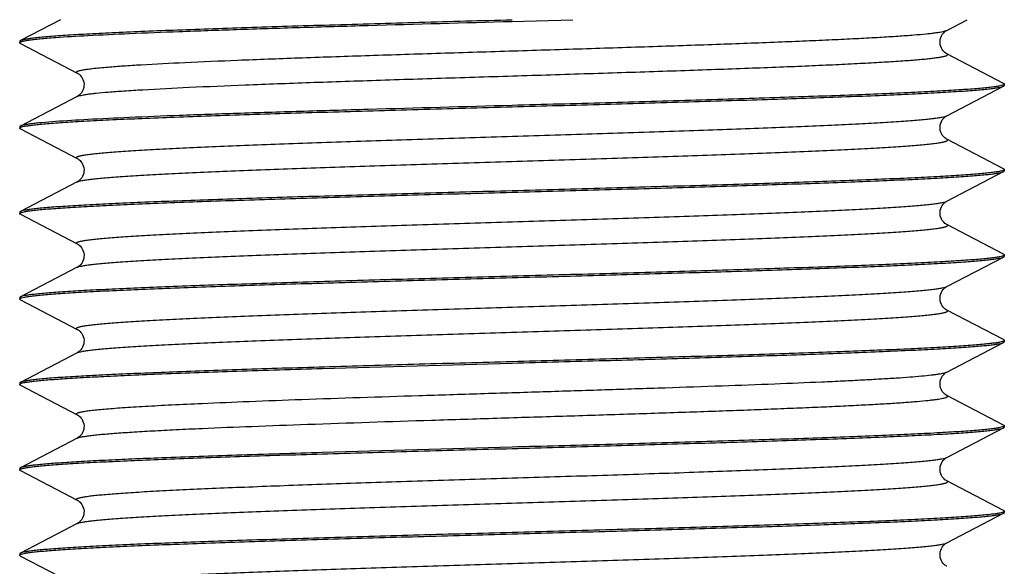
# Model space of a CAD drawing. Units: millimetres. Extents: x 0 to 420, y 0 to 594.
# Drawn here: x 92 to 113, y 294 to 306 of the extents above; entities that cross this region are included whole.
import ezdxf

# ---------------------------------------------------------------- set-up
doc = ezdxf.new("R2010")
doc.units = ezdxf.units.MM
doc.header["$LTSCALE"] = 38.72
doc.layers.add('COMPONENTI', color=7, linetype='CONTINUOUS')

msp = doc.modelspace()

# ---------------------------------------------------------------- linework, layer by layer
at = {"layer": 'COMPONENTI', "color": 7, "linetype": 'Continuous'}
for p, q in [((93.294, 305.538), (92.439, 305.093)), ((102.875, 305.503), (104.165, 305.538)), ((112.104, 305.312), (112.538, 305.538)), ((92.425, 305.078), (92.425, 305.049)), ((92.439, 305.034), (93.645, 304.405)), ((113.31, 304.186), (112.104, 304.815)), ((112.104, 303.498), (113.31, 304.127)), ((113.325, 304.171), (113.325, 304.142)), ((93.645, 303.908), (92.439, 303.279)), ((92.425, 303.264), (92.425, 303.235)), ((92.439, 303.22), (93.645, 302.591)), ((113.31, 302.372), (112.104, 303)), ((112.104, 301.684), (113.31, 302.312)), ((113.325, 302.356), (113.325, 302.328)), ((93.645, 302.093), (92.439, 301.465)), ((92.425, 301.449), (92.425, 301.421)), ((92.439, 301.405), (93.645, 300.777)), ((113.31, 300.557), (112.104, 301.186)), ((113.325, 300.542), (113.325, 300.513)), ((112.104, 299.869), (113.31, 300.498)), ((93.645, 300.279), (92.439, 299.65)), ((92.425, 299.635), (92.425, 299.606)), ((92.439, 299.591), (93.645, 298.962)), ((113.31, 298.743), (112.104, 299.372)), ((112.104, 298.055), (113.31, 298.684)), ((113.325, 298.728), (113.325, 298.699)), ((93.645, 298.465), (92.439, 297.836)), ((92.425, 297.821), (92.425, 297.792)), ((92.439, 297.777), (93.645, 297.148)), ((113.31, 296.929), (112.104, 297.558)), ((112.104, 296.241), (113.31, 296.87)), ((113.325, 296.914), (113.325, 296.885)), ((93.645, 296.65), (92.439, 296.022)), ((92.425, 296.006), (92.425, 295.978)), ((92.439, 295.962), (93.645, 295.334)), ((113.31, 295.115), (112.104, 295.743)), ((112.104, 294.427), (113.31, 295.055)), ((113.325, 295.099), (113.325, 295.071)), ((93.645, 294.836), (92.439, 294.207)), ((92.425, 294.192), (92.425, 294.163)), ((92.439, 294.148), (93.645, 293.519))]:
    msp.add_line(p, q, dxfattribs=at)
for points in [[(112.104, 304.815), (112.094, 304.82), (112.081, 304.829), (112.064, 304.841), (112.046, 304.857), (112.027, 304.877), (112.008, 304.902), (111.991, 304.932), (111.976, 304.966), (111.966, 305.003), (111.96, 305.042), (111.96, 305.082), (111.965, 305.121), (111.975, 305.158), (111.989, 305.192), (112.007, 305.222), (112.026, 305.248), (112.045, 305.269), (112.063, 305.285), (112.079, 305.297), (112.093, 305.306), (112.104, 305.312)], [(93.645, 304.405), (93.656, 304.399), (93.67, 304.39), (93.687, 304.378), (93.705, 304.361), (93.724, 304.341), (93.743, 304.315), (93.76, 304.285), (93.774, 304.251), (93.784, 304.214), (93.79, 304.174), (93.789, 304.135), (93.784, 304.096), (93.773, 304.059), (93.759, 304.025), (93.741, 303.995), (93.722, 303.97), (93.703, 303.95), (93.685, 303.934), (93.669, 303.922), (93.655, 303.913), (93.645, 303.908)], [(112.104, 303), (112.094, 303.006), (112.081, 303.015), (112.064, 303.027), (112.046, 303.043), (112.027, 303.063), (112.008, 303.088), (111.991, 303.118), (111.976, 303.152), (111.966, 303.188), (111.96, 303.228), (111.96, 303.267), (111.965, 303.307), (111.975, 303.344), (111.989, 303.378), (112.007, 303.408), (112.026, 303.434), (112.045, 303.454), (112.063, 303.471), (112.079, 303.483), (112.093, 303.492), (112.104, 303.498)], [(93.645, 302.591), (93.656, 302.585), (93.67, 302.576), (93.687, 302.563), (93.705, 302.547), (93.724, 302.526), (93.743, 302.501), (93.76, 302.471), (93.774, 302.437), (93.784, 302.4), (93.79, 302.36), (93.789, 302.32), (93.784, 302.281), (93.773, 302.244), (93.759, 302.211), (93.741, 302.181), (93.722, 302.156), (93.703, 302.135), (93.685, 302.119), (93.669, 302.107), (93.655, 302.099), (93.645, 302.093)], [(112.104, 301.186), (112.094, 301.192), (112.081, 301.2), (112.064, 301.212), (112.046, 301.228), (112.027, 301.249), (112.008, 301.274), (111.991, 301.304), (111.976, 301.337), (111.966, 301.374), (111.96, 301.413), (111.96, 301.453), (111.965, 301.492), (111.975, 301.53), (111.989, 301.564), (112.007, 301.594), (112.026, 301.619), (112.045, 301.64), (112.063, 301.656), (112.079, 301.669), (112.093, 301.677), (112.104, 301.684)], [(93.645, 300.777), (93.656, 300.77), (93.67, 300.761), (93.687, 300.749), (93.705, 300.733), (93.724, 300.712), (93.743, 300.687), (93.76, 300.656), (93.774, 300.622), (93.784, 300.585), (93.79, 300.546), (93.789, 300.506), (93.784, 300.467), (93.773, 300.43), (93.759, 300.396), (93.741, 300.367), (93.722, 300.341), (93.703, 300.321), (93.685, 300.305), (93.669, 300.293), (93.655, 300.285), (93.645, 300.279)], [(112.104, 299.372), (112.094, 299.377), (112.081, 299.386), (112.064, 299.398), (112.046, 299.414), (112.027, 299.434), (112.008, 299.459), (111.991, 299.489), (111.976, 299.523), (111.966, 299.56), (111.96, 299.599), (111.96, 299.639), (111.965, 299.678), (111.975, 299.715), (111.989, 299.749), (112.007, 299.78), (112.026, 299.805), (112.045, 299.826), (112.063, 299.842), (112.079, 299.854), (112.093, 299.863), (112.104, 299.869)], [(93.645, 298.962), (93.656, 298.956), (93.67, 298.947), (93.687, 298.935), (93.705, 298.919), (93.724, 298.898), (93.743, 298.872), (93.76, 298.842), (93.774, 298.808), (93.784, 298.771), (93.79, 298.732), (93.789, 298.692), (93.784, 298.653), (93.773, 298.616), (93.759, 298.582), (93.741, 298.552), (93.722, 298.527), (93.703, 298.507), (93.685, 298.491), (93.669, 298.479), (93.655, 298.47), (93.645, 298.465)], [(112.104, 297.558), (112.094, 297.563), (112.081, 297.572), (112.064, 297.584), (112.046, 297.6), (112.027, 297.62), (112.008, 297.645), (111.991, 297.675), (111.976, 297.709), (111.966, 297.746), (111.96, 297.785), (111.96, 297.824), (111.965, 297.864), (111.975, 297.901), (111.989, 297.935), (112.007, 297.965), (112.026, 297.991), (112.045, 298.011), (112.063, 298.028), (112.079, 298.04), (112.093, 298.049), (112.104, 298.055)], [(93.645, 297.148), (93.656, 297.142), (93.67, 297.133), (93.687, 297.121), (93.705, 297.104), (93.724, 297.084), (93.743, 297.058), (93.76, 297.028), (93.774, 296.994), (93.784, 296.957), (93.79, 296.917), (93.789, 296.878), (93.784, 296.838), (93.773, 296.802), (93.759, 296.768), (93.741, 296.738), (93.722, 296.713), (93.703, 296.693), (93.685, 296.677), (93.669, 296.665), (93.655, 296.656), (93.645, 296.65)], [(112.104, 295.743), (112.094, 295.749), (112.081, 295.757), (112.064, 295.769), (112.046, 295.785), (112.027, 295.806), (112.008, 295.831), (111.991, 295.861), (111.976, 295.894), (111.966, 295.931), (111.96, 295.97), (111.96, 296.01), (111.965, 296.05), (111.975, 296.087), (111.989, 296.121), (112.007, 296.151), (112.026, 296.176), (112.045, 296.197), (112.063, 296.213), (112.079, 296.226), (112.093, 296.235), (112.104, 296.241)], [(93.645, 295.334), (93.656, 295.327), (93.67, 295.319), (93.687, 295.306), (93.705, 295.29), (93.724, 295.269), (93.743, 295.244), (93.76, 295.214), (93.774, 295.18), (93.784, 295.142), (93.79, 295.103), (93.789, 295.063), (93.784, 295.024), (93.773, 294.987), (93.759, 294.954), (93.741, 294.924), (93.722, 294.899), (93.703, 294.878), (93.685, 294.862), (93.669, 294.85), (93.655, 294.842), (93.645, 294.836)], [(112.104, 293.929), (112.094, 293.935), (112.081, 293.943), (112.064, 293.955), (112.046, 293.971), (112.027, 293.991), (112.008, 294.017), (111.991, 294.046), (111.976, 294.08), (111.966, 294.117), (111.96, 294.156), (111.96, 294.196), (111.965, 294.235), (111.975, 294.272), (111.989, 294.306), (112.007, 294.337), (112.026, 294.362), (112.045, 294.383), (112.063, 294.399), (112.079, 294.411), (112.093, 294.42), (112.104, 294.427)]]:
    msp.add_lwpolyline(points, dxfattribs=at)
for points, knots in [([(102.875, 305.531), (102.218, 305.513), (100.928, 305.478), (99.337, 305.432), (98.116, 305.395), (97.26, 305.368), (96.454, 305.341), (95.705, 305.313), (95.022, 305.286), (94.408, 305.259), (93.871, 305.232), (93.474, 305.209), (93.197, 305.19), (93.022, 305.176), (92.869, 305.163), (92.739, 305.149), (92.631, 305.136), (92.546, 305.123), (92.49, 305.111), (92.457, 305.101), (92.445, 305.096), (92.439, 305.093)], [0, 0, 0, 0, 0.188665, 0.370564, 0.456923, 0.539177, 0.616587, 0.688459, 0.754149, 0.813066, 0.864685, 0.908545, 0.927441, 0.944259, 0.958961, 0.971519, 0.981907, 0.990111, 0.99613, 0.998328, 1, 1, 1, 1]), ([(93.184, 305.16), (93.412, 305.177), (93.934, 305.208), (94.81, 305.249), (95.864, 305.291), (97.072, 305.333), (98.407, 305.376), (100.356, 305.433), (101.856, 305.475), (102.875, 305.503)], [0, 0, 0, 0, 0.070737, 0.161864, 0.271393, 0.396925, 0.535704, 0.684683, 1, 1, 1, 1]), ([(92.425, 305.049), (92.425, 305.052), (92.427, 305.056), (92.432, 305.06), (92.44, 305.065), (92.453, 305.071), (92.474, 305.078), (92.501, 305.084), (92.534, 305.091), (92.573, 305.098), (92.637, 305.108), (92.731, 305.12), (92.861, 305.133), (93.015, 305.147), (93.125, 305.156), (93.184, 305.16)], [0, 0, 0, 0, 0.009746, 0.01634, 0.024465, 0.045804, 0.07435, 0.110308, 0.153765, 0.204756, 0.26329, 0.402932, 0.572496, 0.771658, 1, 1, 1, 1]), ([(92.439, 305.093), (92.437, 305.092), (92.433, 305.09), (92.428, 305.085), (92.425, 305.081), (92.425, 305.078)], [0, 0, 0, 0, 0.340782, 0.61312, 1, 1, 1, 1]), ([(92.439, 305.034), (92.437, 305.035), (92.433, 305.037), (92.428, 305.042), (92.425, 305.046), (92.425, 305.049)], [0, 0, 0, 0, 0.340787, 0.613125, 1, 1, 1, 1]), ([(113.317, 304.16), (113.314, 304.157), (113.303, 304.152), (113.275, 304.142), (113.224, 304.13), (113.146, 304.117), (113.044, 304.103), (112.918, 304.09), (112.77, 304.076), (112.599, 304.062), (112.405, 304.048), (112.19, 304.035), (111.861, 304.016), (111.399, 303.992), (110.786, 303.965), (110.102, 303.937), (109.351, 303.91), (108.54, 303.882), (107.677, 303.855), (106.447, 303.817), (104.841, 303.771), (103.538, 303.735), (102.875, 303.717)], [0, 0, 0, 0, 0.001358, 0.003237, 0.008632, 0.016251, 0.026099, 0.038164, 0.052424, 0.068848, 0.087403, 0.108045, 0.13073, 0.182015, 0.240793, 0.306528, 0.378617, 0.456401, 0.539169, 0.626161, 0.809597, 1, 1, 1, 1]), ([(102.875, 303.688), (103.532, 303.707), (104.822, 303.742), (106.413, 303.788), (107.633, 303.825), (108.49, 303.852), (109.296, 303.879), (110.044, 303.906), (110.728, 303.934), (111.341, 303.961), (111.878, 303.988), (112.276, 304.011), (112.552, 304.03), (112.727, 304.044), (112.88, 304.057), (113.011, 304.071), (113.119, 304.084), (113.203, 304.097), (113.259, 304.109), (113.292, 304.119), (113.305, 304.124), (113.31, 304.127)], [0, 0, 0, 0, 0.188665, 0.370564, 0.456923, 0.539177, 0.616587, 0.688459, 0.754149, 0.813066, 0.864685, 0.908545, 0.927441, 0.944259, 0.958961, 0.971519, 0.981907, 0.990111, 0.99613, 0.998328, 1, 1, 1, 1]), ([(113.31, 304.186), (113.312, 304.185), (113.316, 304.183), (113.322, 304.178), (113.325, 304.174), (113.325, 304.171)], [0, 0, 0, 0, 0.340778, 0.613115, 1, 1, 1, 1]), ([(113.31, 304.127), (113.312, 304.128), (113.316, 304.13), (113.322, 304.135), (113.325, 304.139), (113.325, 304.142)], [0, 0, 0, 0, 0.340788, 0.613125, 1, 1, 1, 1]), ([(113.325, 304.171), (113.325, 304.17), (113.324, 304.165), (113.32, 304.162), (113.317, 304.16)], [0, 0, 0, 0, 0.204811, 1, 1, 1, 1]), ([(92.432, 303.246), (92.436, 303.249), (92.446, 303.254), (92.474, 303.264), (92.525, 303.276), (92.604, 303.289), (92.706, 303.302), (92.831, 303.316), (92.98, 303.33), (93.151, 303.343), (93.344, 303.357), (93.559, 303.371), (93.889, 303.39), (94.351, 303.414), (94.963, 303.441), (95.648, 303.468), (96.399, 303.496), (97.21, 303.523), (98.072, 303.551), (99.303, 303.588), (100.909, 303.634), (102.211, 303.67), (102.875, 303.688)], [0, 0, 0, 0, 0.001359, 0.003238, 0.008633, 0.016252, 0.026101, 0.038166, 0.052426, 0.068851, 0.087406, 0.108048, 0.130733, 0.182019, 0.240797, 0.306531, 0.378621, 0.456405, 0.539172, 0.626163, 0.809598, 1, 1, 1, 1]), ([(102.875, 303.717), (101.856, 303.689), (100.356, 303.648), (98.407, 303.59), (97.072, 303.548), (95.864, 303.506), (94.81, 303.464), (93.934, 303.422), (93.412, 303.391), (93.184, 303.374)], [0, 0, 0, 0, 0.315317, 0.464296, 0.603075, 0.728607, 0.838136, 0.929263, 1, 1, 1, 1]), ([(92.439, 303.279), (92.437, 303.278), (92.433, 303.275), (92.428, 303.271), (92.425, 303.266), (92.425, 303.264)], [0, 0, 0, 0, 0.340782, 0.613116, 1, 1, 1, 1]), ([(93.184, 303.374), (93.087, 303.367), (92.951, 303.356), (92.78, 303.339), (92.678, 303.328), (92.594, 303.316), (92.526, 303.304), (92.481, 303.294), (92.454, 303.286), (92.444, 303.281), (92.439, 303.279)], [0, 0, 0, 0, 0.386343, 0.545849, 0.68258, 0.796357, 0.887089, 0.954821, 0.980174, 1, 1, 1, 1]), ([(92.425, 303.235), (92.425, 303.236), (92.426, 303.24), (92.429, 303.244), (92.432, 303.246)], [0, 0, 0, 0, 0.20479, 1, 1, 1, 1]), ([(92.439, 303.22), (92.437, 303.221), (92.433, 303.223), (92.428, 303.227), (92.425, 303.232), (92.425, 303.235)], [0, 0, 0, 0, 0.340786, 0.613124, 1, 1, 1, 1]), ([(113.317, 302.346), (113.314, 302.343), (113.303, 302.338), (113.275, 302.327), (113.224, 302.316), (113.146, 302.302), (113.044, 302.289), (112.918, 302.275), (112.77, 302.262), (112.599, 302.248), (112.405, 302.234), (112.19, 302.22), (111.861, 302.201), (111.399, 302.178), (110.786, 302.15), (110.102, 302.123), (109.351, 302.095), (108.54, 302.068), (107.677, 302.04), (106.447, 302.003), (104.841, 301.957), (103.538, 301.921), (102.875, 301.903)], [0, 0, 0, 0, 0.001358, 0.003237, 0.008632, 0.01625, 0.026098, 0.038163, 0.052422, 0.068847, 0.087401, 0.108043, 0.130728, 0.182013, 0.240791, 0.306526, 0.378615, 0.4564, 0.539167, 0.626159, 0.809596, 1, 1, 1, 1]), ([(102.875, 301.874), (103.532, 301.892), (104.822, 301.928), (106.413, 301.974), (107.633, 302.01), (108.49, 302.038), (109.296, 302.065), (110.044, 302.092), (110.728, 302.119), (111.341, 302.146), (111.878, 302.173), (112.276, 302.197), (112.552, 302.216), (112.727, 302.229), (112.88, 302.243), (113.011, 302.256), (113.119, 302.27), (113.203, 302.283), (113.259, 302.295), (113.292, 302.305), (113.305, 302.31), (113.31, 302.312)], [0, 0, 0, 0, 0.188665, 0.370564, 0.456923, 0.539177, 0.616587, 0.688459, 0.754149, 0.813066, 0.864685, 0.908545, 0.927441, 0.944259, 0.958961, 0.971519, 0.981907, 0.990111, 0.99613, 0.998328, 1, 1, 1, 1]), ([(113.31, 302.372), (113.312, 302.371), (113.316, 302.368), (113.322, 302.364), (113.325, 302.359), (113.325, 302.356)], [0, 0, 0, 0, 0.340781, 0.613119, 1, 1, 1, 1]), ([(113.31, 302.312), (113.312, 302.314), (113.316, 302.316), (113.322, 302.32), (113.325, 302.325), (113.325, 302.328)], [0, 0, 0, 0, 0.340785, 0.613122, 1, 1, 1, 1]), ([(113.325, 302.356), (113.325, 302.355), (113.324, 302.351), (113.32, 302.348), (113.317, 302.346)], [0, 0, 0, 0, 0.204821, 1, 1, 1, 1]), ([(92.432, 301.431), (92.436, 301.434), (92.446, 301.439), (92.474, 301.45), (92.525, 301.461), (92.604, 301.475), (92.706, 301.488), (92.831, 301.502), (92.98, 301.515), (93.151, 301.529), (93.344, 301.543), (93.559, 301.557), (93.889, 301.576), (94.351, 301.599), (94.963, 301.627), (95.648, 301.654), (96.399, 301.682), (97.209, 301.709), (98.072, 301.737), (99.303, 301.774), (100.908, 301.82), (102.211, 301.856), (102.875, 301.874)], [0, 0, 0, 0, 0.001358, 0.003237, 0.008631, 0.01625, 0.026098, 0.038162, 0.052421, 0.068846, 0.0874, 0.108042, 0.130726, 0.182012, 0.24079, 0.306524, 0.378614, 0.456398, 0.539166, 0.626158, 0.809596, 1, 1, 1, 1]), ([(102.875, 301.903), (102.218, 301.885), (100.928, 301.849), (99.337, 301.803), (98.116, 301.767), (97.26, 301.739), (96.454, 301.712), (95.705, 301.685), (95.022, 301.658), (94.408, 301.631), (93.871, 301.604), (93.474, 301.58), (93.197, 301.561), (93.022, 301.548), (92.869, 301.534), (92.739, 301.521), (92.631, 301.507), (92.546, 301.494), (92.49, 301.482), (92.457, 301.472), (92.445, 301.467), (92.439, 301.465)], [0, 0, 0, 0, 0.188665, 0.370564, 0.456923, 0.539177, 0.616587, 0.688459, 0.754149, 0.813066, 0.864685, 0.908545, 0.927441, 0.944259, 0.958961, 0.971519, 0.981907, 0.990111, 0.99613, 0.998328, 1, 1, 1, 1]), ([(92.439, 301.465), (92.437, 301.463), (92.433, 301.461), (92.428, 301.457), (92.425, 301.452), (92.425, 301.449)], [0, 0, 0, 0, 0.340783, 0.61312, 1, 1, 1, 1]), ([(92.425, 301.421), (92.425, 301.422), (92.426, 301.426), (92.429, 301.429), (92.432, 301.431)], [0, 0, 0, 0, 0.204829, 1, 1, 1, 1]), ([(92.439, 301.405), (92.437, 301.406), (92.433, 301.409), (92.428, 301.413), (92.425, 301.418), (92.425, 301.421)], [0, 0, 0, 0, 0.340783, 0.61312, 1, 1, 1, 1]), ([(113.31, 300.557), (113.312, 300.556), (113.316, 300.554), (113.322, 300.55), (113.325, 300.545), (113.325, 300.542)], [0, 0, 0, 0, 0.340785, 0.613122, 1, 1, 1, 1]), ([(113.325, 300.542), (113.325, 300.541), (113.324, 300.537), (113.32, 300.533), (113.317, 300.531)], [0, 0, 0, 0, 0.204831, 1, 1, 1, 1]), ([(113.317, 300.531), (113.314, 300.528), (113.303, 300.523), (113.275, 300.513), (113.224, 300.501), (113.146, 300.488), (113.044, 300.475), (112.918, 300.461), (112.77, 300.447), (112.599, 300.434), (112.405, 300.42), (112.19, 300.406), (111.861, 300.387), (111.399, 300.363), (110.786, 300.336), (110.102, 300.309), (109.351, 300.281), (108.54, 300.254), (107.678, 300.226), (106.447, 300.189), (104.841, 300.143), (103.538, 300.107), (102.875, 300.089)], [0, 0, 0, 0, 0.001358, 0.003237, 0.008631, 0.01625, 0.026097, 0.038162, 0.052421, 0.068845, 0.087399, 0.108042, 0.130726, 0.182011, 0.240789, 0.306524, 0.378613, 0.456398, 0.539166, 0.626158, 0.809596, 1, 1, 1, 1]), ([(102.875, 300.06), (103.532, 300.078), (104.822, 300.114), (106.413, 300.159), (107.633, 300.196), (108.49, 300.223), (109.296, 300.251), (110.044, 300.278), (110.728, 300.305), (111.341, 300.332), (111.878, 300.359), (112.276, 300.382), (112.552, 300.401), (112.727, 300.415), (112.88, 300.429), (113.011, 300.442), (113.119, 300.455), (113.203, 300.469), (113.259, 300.48), (113.292, 300.49), (113.305, 300.495), (113.31, 300.498)], [0, 0, 0, 0, 0.188665, 0.370564, 0.456923, 0.539177, 0.616587, 0.688459, 0.754149, 0.813066, 0.864685, 0.908545, 0.927441, 0.944259, 0.958961, 0.971519, 0.981907, 0.990111, 0.99613, 0.998328, 1, 1, 1, 1]), ([(113.31, 300.498), (113.312, 300.499), (113.316, 300.502), (113.322, 300.506), (113.325, 300.511), (113.325, 300.513)], [0, 0, 0, 0, 0.340781, 0.613119, 1, 1, 1, 1]), ([(92.432, 299.617), (92.436, 299.62), (92.446, 299.625), (92.474, 299.635), (92.525, 299.647), (92.604, 299.66), (92.706, 299.674), (92.831, 299.687), (92.98, 299.701), (93.151, 299.715), (93.344, 299.729), (93.559, 299.742), (93.889, 299.761), (94.351, 299.785), (94.963, 299.812), (95.648, 299.84), (96.399, 299.867), (97.209, 299.895), (98.072, 299.922), (99.303, 299.96), (100.909, 300.006), (102.211, 300.042), (102.875, 300.06)], [0, 0, 0, 0, 0.001358, 0.003237, 0.008632, 0.016251, 0.026099, 0.038164, 0.052423, 0.068848, 0.087402, 0.108044, 0.130729, 0.182015, 0.240793, 0.306527, 0.378616, 0.456401, 0.539168, 0.62616, 0.809597, 1, 1, 1, 1]), ([(102.875, 300.089), (102.218, 300.07), (100.928, 300.035), (99.337, 299.989), (98.116, 299.952), (97.26, 299.925), (96.454, 299.898), (95.705, 299.871), (95.022, 299.843), (94.408, 299.816), (93.871, 299.789), (93.474, 299.766), (93.197, 299.747), (93.022, 299.733), (92.869, 299.72), (92.739, 299.706), (92.631, 299.693), (92.546, 299.68), (92.49, 299.668), (92.457, 299.658), (92.445, 299.653), (92.439, 299.65)], [0, 0, 0, 0, 0.188665, 0.370564, 0.456923, 0.539177, 0.616587, 0.688459, 0.754149, 0.813066, 0.864685, 0.908545, 0.927441, 0.944259, 0.958961, 0.971519, 0.981907, 0.990111, 0.99613, 0.998328, 1, 1, 1, 1]), ([(92.439, 299.65), (92.437, 299.649), (92.433, 299.647), (92.428, 299.642), (92.425, 299.638), (92.425, 299.635)], [0, 0, 0, 0, 0.340786, 0.613124, 1, 1, 1, 1]), ([(92.425, 299.606), (92.425, 299.607), (92.426, 299.612), (92.429, 299.615), (92.432, 299.617)], [0, 0, 0, 0, 0.204814, 1, 1, 1, 1]), ([(92.439, 299.591), (92.437, 299.592), (92.433, 299.594), (92.428, 299.599), (92.425, 299.603), (92.425, 299.606)], [0, 0, 0, 0, 0.34078, 0.613117, 1, 1, 1, 1]), ([(113.317, 298.717), (113.314, 298.714), (113.303, 298.709), (113.275, 298.699), (113.224, 298.687), (113.146, 298.674), (113.044, 298.66), (112.918, 298.647), (112.77, 298.633), (112.599, 298.619), (112.405, 298.606), (112.19, 298.592), (111.861, 298.573), (111.399, 298.549), (110.786, 298.522), (110.102, 298.494), (109.35, 298.467), (108.54, 298.439), (107.677, 298.412), (106.447, 298.375), (104.841, 298.329), (103.538, 298.293), (102.875, 298.274)], [0, 0, 0, 0, 0.001358, 0.003238, 0.008633, 0.016252, 0.0261, 0.038165, 0.052425, 0.06885, 0.087404, 0.108047, 0.130732, 0.182017, 0.240796, 0.30653, 0.378619, 0.456403, 0.539171, 0.626162, 0.809598, 1, 1, 1, 1]), ([(102.875, 298.246), (103.532, 298.264), (104.822, 298.299), (106.413, 298.345), (107.633, 298.382), (108.49, 298.409), (109.296, 298.436), (110.044, 298.464), (110.728, 298.491), (111.341, 298.518), (111.878, 298.545), (112.276, 298.568), (112.552, 298.587), (112.727, 298.601), (112.88, 298.614), (113.011, 298.628), (113.119, 298.641), (113.203, 298.654), (113.259, 298.666), (113.292, 298.676), (113.305, 298.681), (113.31, 298.684)], [0, 0, 0, 0, 0.188665, 0.370564, 0.456923, 0.539177, 0.616587, 0.688459, 0.754149, 0.813066, 0.864685, 0.908545, 0.927441, 0.944259, 0.958961, 0.971519, 0.981907, 0.990111, 0.99613, 0.998328, 1, 1, 1, 1]), ([(113.31, 298.743), (113.312, 298.742), (113.316, 298.74), (113.322, 298.735), (113.325, 298.731), (113.325, 298.728)], [0, 0, 0, 0, 0.340788, 0.613125, 1, 1, 1, 1]), ([(113.31, 298.684), (113.312, 298.685), (113.316, 298.687), (113.322, 298.692), (113.325, 298.696), (113.325, 298.699)], [0, 0, 0, 0, 0.340778, 0.613116, 1, 1, 1, 1]), ([(113.325, 298.728), (113.325, 298.727), (113.324, 298.722), (113.32, 298.719), (113.317, 298.717)], [0, 0, 0, 0, 0.204799, 1, 1, 1, 1]), ([(102.875, 298.274), (102.218, 298.256), (100.928, 298.22), (99.337, 298.175), (98.116, 298.138), (97.26, 298.111), (96.454, 298.084), (95.705, 298.056), (95.022, 298.029), (94.408, 298.002), (93.871, 297.975), (93.474, 297.952), (93.197, 297.933), (93.022, 297.919), (92.869, 297.906), (92.739, 297.892), (92.631, 297.879), (92.546, 297.865), (92.49, 297.854), (92.457, 297.844), (92.445, 297.839), (92.439, 297.836)], [0, 0, 0, 0, 0.188665, 0.370564, 0.456923, 0.539177, 0.616587, 0.688459, 0.754149, 0.813066, 0.864685, 0.908545, 0.927441, 0.944259, 0.958961, 0.971519, 0.981907, 0.990111, 0.99613, 0.998328, 1, 1, 1, 1]), ([(95.44, 298.017), (95.969, 298.038), (97.105, 298.078), (99.583, 298.155), (101.532, 298.209), (102.875, 298.246)], [0, 0, 0, 0, 0.213743, 0.458148, 1, 1, 1, 1]), ([(92.439, 297.836), (92.437, 297.835), (92.433, 297.833), (92.428, 297.828), (92.425, 297.824), (92.425, 297.821)], [0, 0, 0, 0, 0.34079, 0.613127, 1, 1, 1, 1]), ([(92.432, 297.803), (92.436, 297.806), (92.445, 297.811), (92.472, 297.82), (92.52, 297.832), (92.594, 297.845), (92.69, 297.858), (92.808, 297.871), (92.948, 297.884), (93.109, 297.897), (93.291, 297.911), (93.493, 297.924), (93.803, 297.942), (94.238, 297.965), (94.815, 297.992), (95.224, 298.009), (95.44, 298.017)], [0, 0, 0, 0, 0.004511, 0.010705, 0.028393, 0.053289, 0.085415, 0.124738, 0.171192, 0.224687, 0.285117, 0.352355, 0.426262, 0.593441, 0.785233, 1, 1, 1, 1]), ([(92.425, 297.792), (92.425, 297.793), (92.426, 297.797), (92.429, 297.801), (92.432, 297.803)], [0, 0, 0, 0, 0.205164, 1, 1, 1, 1]), ([(92.439, 297.777), (92.437, 297.778), (92.433, 297.78), (92.428, 297.785), (92.425, 297.789), (92.425, 297.792)], [0, 0, 0, 0, 0.340781, 0.613119, 1, 1, 1, 1]), ([(113.317, 296.903), (113.314, 296.9), (113.303, 296.895), (113.275, 296.884), (113.224, 296.873), (113.146, 296.859), (113.044, 296.846), (112.918, 296.832), (112.77, 296.819), (112.599, 296.805), (112.405, 296.791), (112.19, 296.778), (111.861, 296.758), (111.399, 296.735), (110.786, 296.707), (110.102, 296.68), (109.351, 296.653), (108.54, 296.625), (107.677, 296.598), (106.447, 296.56), (104.841, 296.514), (103.538, 296.478), (102.875, 296.46)], [0, 0, 0, 0, 0.001358, 0.003237, 0.008632, 0.016251, 0.026099, 0.038164, 0.052424, 0.068848, 0.087402, 0.108045, 0.13073, 0.182015, 0.240793, 0.306527, 0.378617, 0.456401, 0.539169, 0.626161, 0.809597, 1, 1, 1, 1]), ([(102.875, 296.431), (103.532, 296.449), (104.822, 296.485), (106.413, 296.531), (107.633, 296.568), (108.49, 296.595), (109.296, 296.622), (110.044, 296.649), (110.728, 296.676), (111.341, 296.703), (111.878, 296.73), (112.276, 296.754), (112.552, 296.773), (112.727, 296.787), (112.88, 296.8), (113.011, 296.814), (113.119, 296.827), (113.203, 296.84), (113.259, 296.852), (113.292, 296.862), (113.305, 296.867), (113.31, 296.87)], [0, 0, 0, 0, 0.188665, 0.370564, 0.456923, 0.539177, 0.616587, 0.688459, 0.754149, 0.813066, 0.864685, 0.908545, 0.927441, 0.944259, 0.958961, 0.971519, 0.981907, 0.990111, 0.99613, 0.998328, 1, 1, 1, 1]), ([(113.31, 296.929), (113.312, 296.928), (113.316, 296.925), (113.322, 296.921), (113.325, 296.916), (113.325, 296.914)], [0, 0, 0, 0, 0.340791, 0.613128, 1, 1, 1, 1]), ([(113.31, 296.87), (113.312, 296.871), (113.316, 296.873), (113.322, 296.877), (113.325, 296.882), (113.325, 296.885)], [0, 0, 0, 0, 0.340782, 0.613119, 1, 1, 1, 1]), ([(113.325, 296.914), (113.325, 296.913), (113.324, 296.908), (113.32, 296.905), (113.317, 296.903)], [0, 0, 0, 0, 0.20481, 1, 1, 1, 1]), ([(92.432, 295.989), (92.436, 295.991), (92.446, 295.997), (92.474, 296.007), (92.525, 296.018), (92.604, 296.032), (92.706, 296.045), (92.831, 296.059), (92.98, 296.073), (93.151, 296.086), (93.344, 296.1), (93.559, 296.114), (93.889, 296.133), (94.351, 296.156), (94.963, 296.184), (95.648, 296.211), (96.399, 296.239), (97.21, 296.266), (98.072, 296.294), (99.303, 296.331), (100.909, 296.377), (102.211, 296.413), (102.875, 296.431)], [0, 0, 0, 0, 0.001359, 0.003238, 0.008633, 0.016252, 0.026101, 0.038166, 0.052426, 0.068851, 0.087405, 0.108048, 0.130733, 0.182019, 0.240797, 0.306531, 0.37862, 0.456405, 0.539172, 0.626163, 0.809598, 1, 1, 1, 1]), ([(102.875, 296.46), (101.532, 296.423), (99.583, 296.369), (97.105, 296.292), (95.969, 296.252), (95.44, 296.231)], [0, 0, 0, 0, 0.541852, 0.786257, 1, 1, 1, 1]), ([(95.44, 296.231), (95.228, 296.223), (94.827, 296.207), (94.26, 296.181), (93.764, 296.155), (93.397, 296.132), (93.141, 296.114), (92.98, 296.101), (92.838, 296.088), (92.718, 296.075), (92.618, 296.063), (92.539, 296.05), (92.487, 296.039), (92.456, 296.029), (92.444, 296.024), (92.439, 296.022)], [0, 0, 0, 0, 0.211076, 0.400107, 0.565544, 0.706041, 0.766573, 0.820464, 0.867607, 0.907915, 0.94132, 0.967782, 0.9873, 0.994486, 1, 1, 1, 1]), ([(92.439, 296.022), (92.437, 296.021), (92.433, 296.018), (92.428, 296.014), (92.425, 296.009), (92.425, 296.006)], [0, 0, 0, 0, 0.340788, 0.613124, 1, 1, 1, 1]), ([(92.425, 295.978), (92.425, 295.979), (92.426, 295.983), (92.429, 295.987), (92.432, 295.989)], [0, 0, 0, 0, 0.204791, 1, 1, 1, 1]), ([(92.439, 295.962), (92.437, 295.964), (92.433, 295.966), (92.428, 295.97), (92.425, 295.975), (92.425, 295.978)], [0, 0, 0, 0, 0.340783, 0.61312, 1, 1, 1, 1]), ([(113.31, 295.115), (113.312, 295.113), (113.316, 295.111), (113.322, 295.107), (113.325, 295.102), (113.325, 295.099)], [0, 0, 0, 0, 0.340787, 0.613125, 1, 1, 1, 1]), ([(113.317, 295.088), (113.314, 295.086), (113.303, 295.08), (113.275, 295.07), (113.224, 295.059), (113.146, 295.045), (113.044, 295.032), (112.918, 295.018), (112.77, 295.004), (112.599, 294.991), (112.405, 294.977), (112.19, 294.963), (111.861, 294.944), (111.399, 294.921), (110.786, 294.893), (110.102, 294.866), (109.35, 294.838), (108.54, 294.811), (107.677, 294.783), (106.447, 294.746), (104.841, 294.7), (103.538, 294.664), (102.875, 294.646)], [0, 0, 0, 0, 0.001359, 0.003238, 0.008633, 0.016253, 0.026101, 0.038167, 0.052427, 0.068852, 0.087406, 0.108049, 0.130734, 0.18202, 0.240798, 0.306532, 0.378621, 0.456405, 0.539172, 0.626164, 0.809599, 1, 1, 1, 1]), ([(102.875, 294.617), (103.532, 294.635), (104.822, 294.671), (106.413, 294.716), (107.633, 294.753), (108.49, 294.781), (109.296, 294.808), (110.044, 294.835), (110.728, 294.862), (111.341, 294.889), (111.878, 294.916), (112.276, 294.94), (112.552, 294.959), (112.727, 294.972), (112.88, 294.986), (113.011, 294.999), (113.119, 295.013), (113.203, 295.026), (113.259, 295.038), (113.292, 295.048), (113.305, 295.053), (113.31, 295.055)], [0, 0, 0, 0, 0.188665, 0.370564, 0.456923, 0.539177, 0.616587, 0.688459, 0.754149, 0.813066, 0.864685, 0.908545, 0.927441, 0.944259, 0.958961, 0.971519, 0.981907, 0.990111, 0.99613, 0.998328, 1, 1, 1, 1]), ([(113.31, 295.055), (113.312, 295.056), (113.316, 295.059), (113.322, 295.063), (113.325, 295.068), (113.325, 295.071)], [0, 0, 0, 0, 0.340785, 0.613122, 1, 1, 1, 1]), ([(113.325, 295.099), (113.325, 295.098), (113.324, 295.094), (113.32, 295.09), (113.317, 295.088)], [0, 0, 0, 0, 0.204787, 1, 1, 1, 1]), ([(92.432, 294.174), (92.436, 294.177), (92.446, 294.182), (92.474, 294.193), (92.525, 294.204), (92.604, 294.218), (92.706, 294.231), (92.831, 294.245), (92.98, 294.258), (93.151, 294.272), (93.344, 294.286), (93.559, 294.299), (93.889, 294.319), (94.351, 294.342), (94.963, 294.37), (95.648, 294.397), (96.399, 294.424), (97.209, 294.452), (98.072, 294.479), (99.303, 294.517), (100.909, 294.563), (102.211, 294.599), (102.875, 294.617)], [0, 0, 0, 0, 0.001358, 0.003237, 0.008632, 0.016251, 0.026099, 0.038164, 0.052423, 0.068848, 0.087402, 0.108045, 0.130729, 0.182015, 0.240793, 0.306527, 0.378616, 0.456401, 0.539168, 0.62616, 0.809597, 1, 1, 1, 1]), ([(102.875, 294.646), (102.218, 294.628), (100.928, 294.592), (99.337, 294.546), (98.116, 294.509), (97.26, 294.482), (96.454, 294.455), (95.705, 294.428), (95.022, 294.401), (94.408, 294.374), (93.871, 294.347), (93.474, 294.323), (93.197, 294.304), (93.022, 294.29), (92.869, 294.277), (92.739, 294.263), (92.631, 294.25), (92.546, 294.237), (92.49, 294.225), (92.457, 294.215), (92.445, 294.21), (92.439, 294.207)], [0, 0, 0, 0, 0.188665, 0.370564, 0.456923, 0.539177, 0.616587, 0.688459, 0.754149, 0.813066, 0.864685, 0.908545, 0.927441, 0.944259, 0.958961, 0.971519, 0.981907, 0.990111, 0.99613, 0.998328, 1, 1, 1, 1]), ([(92.439, 294.207), (92.437, 294.206), (92.433, 294.204), (92.428, 294.2), (92.425, 294.195), (92.425, 294.192)], [0, 0, 0, 0, 0.340786, 0.613124, 1, 1, 1, 1]), ([(92.425, 294.163), (92.425, 294.164), (92.426, 294.169), (92.429, 294.172), (92.432, 294.174)], [0, 0, 0, 0, 0.204813, 1, 1, 1, 1]), ([(92.439, 294.148), (92.437, 294.149), (92.433, 294.152), (92.428, 294.156), (92.425, 294.161), (92.425, 294.163)], [0, 0, 0, 0, 0.340784, 0.613121, 1, 1, 1, 1])]:
    msp.add_open_spline(points, degree=3, knots=knots, dxfattribs=at)
at = {"layer": 'COMPONENTI', "color": 9, "linetype": 'Continuous'}
for points, knots in [([(94.3, 304.533), (94.407, 304.542), (94.641, 304.56), (95.184, 304.594), (95.993, 304.635), (97.105, 304.683), (98.381, 304.73), (99.784, 304.778), (101.275, 304.826), (102.812, 304.874), (104.35, 304.922), (105.846, 304.97), (107.258, 305.018), (108.363, 305.059), (109.176, 305.092), (109.721, 305.116), (110.217, 305.141), (110.661, 305.165), (111.05, 305.189), (111.381, 305.213), (111.619, 305.233), (111.779, 305.251), (111.875, 305.263), (111.955, 305.274), (112.02, 305.286), (112.068, 305.298), (112.094, 305.307), (112.104, 305.312)], [0, 0, 0, 0, 0.018101, 0.039484, 0.091475, 0.154509, 0.226804, 0.306315, 0.390789, 0.47783, 0.564974, 0.649748, 0.729751, 0.802716, 0.835905, 0.866578, 0.894519, 0.91953, 0.941436, 0.960083, 0.975342, 0.981669, 0.987114, 0.99167, 0.995332, 0.998104, 1, 1, 1, 1]), ([(94.3, 304.001), (94.412, 304.01), (94.659, 304.029), (95.232, 304.064), (96.09, 304.107), (97.272, 304.157), (98.626, 304.207), (100.112, 304.257), (101.683, 304.307), (103.291, 304.357), (104.632, 304.399), (105.686, 304.433), (106.447, 304.458), (107.181, 304.484), (107.882, 304.509), (108.544, 304.534), (109.161, 304.559), (109.73, 304.585), (110.246, 304.61), (110.705, 304.635), (111.05, 304.657), (111.295, 304.674), (111.454, 304.687), (111.597, 304.699), (111.723, 304.712), (111.832, 304.725), (111.923, 304.737), (111.988, 304.748), (112.031, 304.757), (112.057, 304.763), (112.079, 304.77), (112.096, 304.776), (112.108, 304.782), (112.117, 304.788), (112.121, 304.795), (112.12, 304.803), (112.113, 304.809), (112.108, 304.813), (112.104, 304.815)], [0, 0, 0, 0, 0.01893, 0.041422, 0.096382, 0.163193, 0.239795, 0.323823, 0.41268, 0.503621, 0.593833, 0.637791, 0.680528, 0.721713, 0.761028, 0.798167, 0.832844, 0.864792, 0.893762, 0.919533, 0.941906, 0.951764, 0.960711, 0.96873, 0.975807, 0.98193, 0.987088, 0.991277, 0.993007, 0.994494, 0.995742, 0.996753, 0.997534, 0.998105, 0.99851, 0.99887, 0.999339, 1, 1, 1, 1]), ([(93.645, 304.405), (93.641, 304.407), (93.634, 304.411), (93.628, 304.419), (93.629, 304.425), (93.631, 304.43), (93.635, 304.434), (93.644, 304.439), (93.659, 304.446), (93.683, 304.454), (93.714, 304.462), (93.752, 304.47), (93.796, 304.478), (93.848, 304.486), (93.907, 304.494), (93.999, 304.505), (94.13, 304.518), (94.241, 304.528), (94.3, 304.533)], [0, 0, 0, 0, 0.019997, 0.033017, 0.038646, 0.044975, 0.052773, 0.062466, 0.088294, 0.12333, 0.16786, 0.221997, 0.285781, 0.359213, 0.442269, 0.534906, 0.74869, 1, 1, 1, 1]), ([(93.645, 303.908), (93.655, 303.913), (93.68, 303.921), (93.725, 303.932), (93.785, 303.944), (93.86, 303.955), (93.949, 303.967), (94.098, 303.983), (94.216, 303.994), (94.3, 304.001)], [0, 0, 0, 0, 0.048458, 0.118539, 0.210646, 0.324848, 0.461071, 0.619156, 1, 1, 1, 1]), ([(93.645, 302.591), (93.641, 302.593), (93.635, 302.597), (93.629, 302.603), (93.628, 302.609), (93.629, 302.612), (93.632, 302.616), (93.637, 302.621), (93.648, 302.627), (93.665, 302.634), (93.688, 302.641), (93.716, 302.648), (93.75, 302.655), (93.789, 302.662), (93.834, 302.669), (93.904, 302.679), (94.005, 302.691), (94.143, 302.705), (94.301, 302.719), (94.481, 302.733), (94.68, 302.747), (94.899, 302.762), (95.138, 302.776), (95.493, 302.795), (95.979, 302.819), (96.612, 302.847), (97.305, 302.875), (98.051, 302.904), (98.844, 302.932), (99.676, 302.96), (100.539, 302.988), (101.424, 303.016), (102.624, 303.054), (104.116, 303.1), (105.588, 303.147), (106.725, 303.186), (107.527, 303.214), (108.284, 303.242), (108.99, 303.27), (109.636, 303.298), (110.218, 303.326), (110.728, 303.354), (111.107, 303.378), (111.371, 303.398), (111.539, 303.412), (111.686, 303.426), (111.812, 303.44), (111.916, 303.454), (111.999, 303.468), (112.054, 303.48), (112.086, 303.49), (112.099, 303.495), (112.104, 303.498)], [0, 0, 0, 0, 0.000697, 0.001173, 0.001366, 0.001563, 0.001789, 0.002063, 0.00279, 0.003784, 0.00506, 0.006623, 0.008477, 0.010621, 0.013056, 0.015782, 0.022101, 0.029566, 0.038162, 0.047868, 0.058664, 0.070522, 0.083415, 0.097313, 0.127987, 0.162251, 0.199775, 0.2402, 0.283137, 0.328172, 0.374874, 0.422793, 0.471467, 0.569207, 0.664342, 0.709783, 0.753219, 0.794232, 0.832429, 0.867441, 0.898934, 0.926606, 0.950192, 0.960382, 0.969471, 0.977437, 0.984263, 0.989937, 0.994448, 0.997796, 0.999038, 1, 1, 1, 1]), ([(93.645, 302.093), (93.651, 302.096), (93.663, 302.101), (93.696, 302.112), (93.751, 302.124), (93.833, 302.137), (93.938, 302.151), (94.063, 302.165), (94.21, 302.179), (94.378, 302.193), (94.642, 302.213), (95.021, 302.237), (95.532, 302.265), (96.113, 302.293), (96.76, 302.321), (97.465, 302.349), (98.222, 302.378), (99.025, 302.406), (100.161, 302.444), (101.633, 302.491), (103.125, 302.537), (104.326, 302.575), (105.211, 302.603), (106.073, 302.631), (106.905, 302.66), (107.698, 302.688), (108.445, 302.716), (109.138, 302.744), (109.77, 302.772), (110.257, 302.796), (110.612, 302.816), (110.85, 302.83), (111.069, 302.844), (111.269, 302.858), (111.448, 302.872), (111.607, 302.886), (111.744, 302.9), (111.846, 302.912), (111.916, 302.922), (111.96, 302.929), (112, 302.936), (112.033, 302.943), (112.061, 302.95), (112.084, 302.957), (112.101, 302.964), (112.112, 302.97), (112.118, 302.975), (112.12, 302.979), (112.121, 302.983), (112.12, 302.988), (112.114, 302.995), (112.108, 302.998), (112.104, 303)], [0, 0, 0, 0, 0.000962, 0.002205, 0.005552, 0.010063, 0.015737, 0.022563, 0.03053, 0.039618, 0.049808, 0.073395, 0.101066, 0.132559, 0.167572, 0.205768, 0.246782, 0.290218, 0.335659, 0.430794, 0.528534, 0.577208, 0.625126, 0.671828, 0.716864, 0.7598, 0.800225, 0.837749, 0.872013, 0.902687, 0.916585, 0.929478, 0.941337, 0.952132, 0.961838, 0.970434, 0.977899, 0.984218, 0.986944, 0.989379, 0.991523, 0.993377, 0.99494, 0.996216, 0.99721, 0.997937, 0.998211, 0.998437, 0.998634, 0.998827, 0.999303, 1, 1, 1, 1]), ([(93.645, 300.777), (93.641, 300.779), (93.635, 300.782), (93.629, 300.789), (93.628, 300.794), (93.629, 300.798), (93.632, 300.802), (93.637, 300.807), (93.648, 300.813), (93.665, 300.82), (93.688, 300.827), (93.716, 300.834), (93.75, 300.841), (93.789, 300.848), (93.834, 300.855), (93.904, 300.865), (94.005, 300.877), (94.143, 300.891), (94.301, 300.905), (94.481, 300.919), (94.68, 300.933), (94.899, 300.947), (95.138, 300.961), (95.493, 300.981), (95.979, 301.005), (96.612, 301.033), (97.305, 301.061), (98.051, 301.089), (98.844, 301.117), (99.676, 301.146), (100.539, 301.174), (101.424, 301.202), (102.624, 301.24), (104.116, 301.286), (105.588, 301.333), (106.725, 301.371), (107.527, 301.399), (108.284, 301.428), (108.99, 301.456), (109.636, 301.484), (110.218, 301.512), (110.728, 301.54), (111.107, 301.564), (111.371, 301.584), (111.539, 301.598), (111.686, 301.612), (111.812, 301.626), (111.916, 301.64), (111.999, 301.653), (112.054, 301.665), (112.086, 301.676), (112.099, 301.681), (112.104, 301.684)], [0, 0, 0, 0, 0.000697, 0.001173, 0.001366, 0.001563, 0.001789, 0.002063, 0.00279, 0.003784, 0.00506, 0.006623, 0.008477, 0.010621, 0.013056, 0.015782, 0.022101, 0.029566, 0.038162, 0.047868, 0.058664, 0.070522, 0.083415, 0.097313, 0.127987, 0.162251, 0.199775, 0.2402, 0.283137, 0.328172, 0.374874, 0.422793, 0.471467, 0.569207, 0.664342, 0.709783, 0.753219, 0.794232, 0.832429, 0.867441, 0.898934, 0.926606, 0.950192, 0.960382, 0.969471, 0.977437, 0.984263, 0.989937, 0.994448, 0.997796, 0.999038, 1, 1, 1, 1]), ([(93.645, 300.279), (93.651, 300.282), (93.663, 300.287), (93.696, 300.297), (93.751, 300.309), (93.833, 300.323), (93.938, 300.337), (94.063, 300.351), (94.21, 300.365), (94.378, 300.379), (94.642, 300.399), (95.021, 300.423), (95.532, 300.451), (96.113, 300.479), (96.76, 300.507), (97.465, 300.535), (98.222, 300.563), (99.025, 300.591), (100.161, 300.63), (101.633, 300.677), (103.125, 300.723), (104.326, 300.761), (105.211, 300.789), (106.073, 300.817), (106.905, 300.845), (107.698, 300.873), (108.445, 300.902), (109.138, 300.93), (109.77, 300.958), (110.257, 300.982), (110.612, 301.001), (110.85, 301.015), (111.069, 301.03), (111.269, 301.044), (111.448, 301.058), (111.607, 301.072), (111.744, 301.086), (111.846, 301.098), (111.916, 301.108), (111.96, 301.115), (112, 301.122), (112.033, 301.129), (112.061, 301.136), (112.084, 301.143), (112.101, 301.15), (112.112, 301.156), (112.118, 301.161), (112.12, 301.165), (112.121, 301.168), (112.12, 301.174), (112.114, 301.18), (112.108, 301.184), (112.104, 301.186)], [0, 0, 0, 0, 0.000962, 0.002205, 0.005552, 0.010063, 0.015737, 0.022563, 0.03053, 0.039618, 0.049808, 0.073395, 0.101066, 0.132559, 0.167572, 0.205768, 0.246782, 0.290218, 0.335659, 0.430794, 0.528534, 0.577208, 0.625126, 0.671828, 0.716864, 0.7598, 0.800225, 0.837749, 0.872013, 0.902687, 0.916585, 0.929478, 0.941337, 0.952132, 0.961838, 0.970434, 0.977899, 0.984218, 0.986944, 0.989379, 0.991523, 0.993377, 0.99494, 0.996216, 0.99721, 0.997937, 0.998211, 0.998437, 0.998634, 0.998827, 0.999303, 1, 1, 1, 1]), ([(93.645, 298.962), (93.641, 298.964), (93.635, 298.968), (93.629, 298.975), (93.628, 298.98), (93.629, 298.984), (93.632, 298.987), (93.637, 298.993), (93.648, 298.999), (93.665, 299.006), (93.688, 299.013), (93.716, 299.02), (93.75, 299.027), (93.789, 299.034), (93.834, 299.041), (93.904, 299.051), (94.005, 299.063), (94.143, 299.077), (94.301, 299.091), (94.481, 299.105), (94.68, 299.119), (94.899, 299.133), (95.138, 299.147), (95.493, 299.167), (95.979, 299.191), (96.612, 299.219), (97.305, 299.247), (98.051, 299.275), (98.844, 299.303), (99.676, 299.331), (100.539, 299.36), (101.424, 299.388), (102.624, 299.425), (104.116, 299.472), (105.588, 299.519), (106.725, 299.557), (107.527, 299.585), (108.284, 299.613), (108.99, 299.641), (109.636, 299.67), (110.218, 299.698), (110.728, 299.725), (111.107, 299.75), (111.371, 299.769), (111.539, 299.783), (111.686, 299.797), (111.812, 299.811), (111.916, 299.825), (111.999, 299.839), (112.054, 299.851), (112.086, 299.861), (112.099, 299.867), (112.104, 299.869)], [0, 0, 0, 0, 0.000697, 0.001173, 0.001366, 0.001563, 0.001789, 0.002063, 0.00279, 0.003784, 0.00506, 0.006623, 0.008477, 0.010621, 0.013056, 0.015782, 0.022101, 0.029566, 0.038162, 0.047868, 0.058664, 0.070522, 0.083415, 0.097313, 0.127987, 0.162251, 0.199775, 0.2402, 0.283137, 0.328172, 0.374874, 0.422793, 0.471467, 0.569207, 0.664342, 0.709783, 0.753219, 0.794232, 0.832429, 0.867441, 0.898934, 0.926606, 0.950192, 0.960382, 0.969471, 0.977437, 0.984263, 0.989937, 0.994448, 0.997796, 0.999038, 1, 1, 1, 1]), ([(93.645, 298.465), (93.651, 298.467), (93.663, 298.473), (93.696, 298.483), (93.751, 298.495), (93.833, 298.509), (93.938, 298.523), (94.063, 298.537), (94.21, 298.551), (94.378, 298.565), (94.642, 298.584), (95.021, 298.609), (95.532, 298.637), (96.113, 298.665), (96.76, 298.693), (97.465, 298.721), (98.222, 298.749), (99.025, 298.777), (100.161, 298.815), (101.633, 298.862), (103.125, 298.909), (104.326, 298.946), (105.211, 298.975), (106.073, 299.003), (106.905, 299.031), (107.698, 299.059), (108.445, 299.087), (109.138, 299.115), (109.77, 299.144), (110.257, 299.168), (110.612, 299.187), (110.85, 299.201), (111.069, 299.215), (111.269, 299.229), (111.448, 299.243), (111.607, 299.257), (111.744, 299.271), (111.846, 299.284), (111.916, 299.293), (111.96, 299.301), (112, 299.308), (112.033, 299.315), (112.061, 299.322), (112.084, 299.328), (112.101, 299.335), (112.112, 299.341), (112.118, 299.347), (112.12, 299.35), (112.121, 299.354), (112.12, 299.36), (112.114, 299.366), (112.108, 299.37), (112.104, 299.372)], [0, 0, 0, 0, 0.000962, 0.002205, 0.005552, 0.010063, 0.015737, 0.022563, 0.03053, 0.039618, 0.049808, 0.073395, 0.101066, 0.132559, 0.167572, 0.205768, 0.246782, 0.290218, 0.335659, 0.430794, 0.528534, 0.577208, 0.625126, 0.671828, 0.716864, 0.7598, 0.800225, 0.837749, 0.872013, 0.902687, 0.916585, 0.929478, 0.941337, 0.952132, 0.961838, 0.970434, 0.977899, 0.984218, 0.986944, 0.989379, 0.991523, 0.993377, 0.99494, 0.996216, 0.99721, 0.997937, 0.998211, 0.998437, 0.998634, 0.998827, 0.999303, 1, 1, 1, 1]), ([(96.296, 297.39), (96.63, 297.405), (97.335, 297.434), (98.867, 297.491), (100.505, 297.544), (102.214, 297.598), (103.534, 297.639), (104.84, 297.681), (106.106, 297.722), (107.306, 297.763), (108.413, 297.804), (109.268, 297.839), (109.89, 297.867), (110.303, 297.888), (110.677, 297.909), (111.012, 297.929), (111.304, 297.95), (111.553, 297.97), (111.732, 297.988), (111.852, 298.002), (111.926, 298.013), (111.987, 298.023), (112.037, 298.033), (112.075, 298.043), (112.096, 298.051), (112.104, 298.055)], [0, 0, 0, 0, 0.063222, 0.133724, 0.290631, 0.373797, 0.457831, 0.541, 0.621584, 0.69792, 0.768433, 0.831667, 0.860141, 0.88632, 0.910069, 0.931268, 0.949807, 0.965593, 0.97855, 0.983948, 0.988617, 0.992555, 0.995761, 0.998238, 1, 1, 1, 1]), ([(96.296, 296.858), (96.648, 296.874), (97.394, 296.904), (99.016, 296.964), (100.751, 297.02), (102.557, 297.077), (103.944, 297.12), (105.306, 297.163), (106.412, 297.2), (107.261, 297.229), (107.862, 297.251), (108.435, 297.273), (108.976, 297.295), (109.482, 297.316), (109.951, 297.338), (110.378, 297.36), (110.763, 297.381), (111.103, 297.403), (111.395, 297.424), (111.609, 297.443), (111.755, 297.458), (111.845, 297.469), (111.923, 297.48), (111.988, 297.491), (112.04, 297.501), (112.074, 297.511), (112.096, 297.519), (112.107, 297.524), (112.115, 297.529), (112.12, 297.535), (112.121, 297.541), (112.119, 297.547), (112.113, 297.553), (112.107, 297.556), (112.104, 297.558)], [0, 0, 0, 0, 0.066514, 0.14098, 0.306822, 0.39441, 0.482458, 0.568955, 0.651923, 0.691488, 0.729469, 0.765648, 0.799819, 0.831787, 0.861369, 0.888397, 0.912717, 0.934192, 0.9527, 0.968138, 0.97468, 0.980426, 0.985368, 0.989504, 0.992831, 0.995355, 0.996321, 0.997096, 0.997692, 0.998135, 0.998486, 0.998857, 0.999346, 1, 1, 1, 1]), ([(93.645, 297.148), (93.641, 297.15), (93.635, 297.154), (93.629, 297.161), (93.629, 297.167), (93.63, 297.171), (93.633, 297.175), (93.641, 297.18), (93.654, 297.187), (93.674, 297.194), (93.701, 297.202), (93.734, 297.209), (93.774, 297.217), (93.819, 297.224), (93.871, 297.232), (93.952, 297.242), (94.069, 297.255), (94.228, 297.27), (94.41, 297.285), (94.616, 297.3), (94.844, 297.315), (95.095, 297.33), (95.367, 297.345), (95.769, 297.366), (96.082, 297.381), (96.296, 297.39)], [0, 0, 0, 0, 0.005028, 0.008371, 0.009767, 0.011266, 0.013062, 0.015274, 0.021166, 0.029193, 0.039439, 0.051939, 0.066707, 0.083746, 0.103054, 0.124623, 0.1745, 0.233264, 0.300766, 0.376831, 0.461254, 0.55381, 0.654247, 0.762291, 1, 1, 1, 1]), ([(93.645, 296.65), (93.65, 296.653), (93.661, 296.658), (93.69, 296.667), (93.738, 296.678), (93.809, 296.691), (93.899, 296.703), (94.007, 296.716), (94.186, 296.735), (94.453, 296.757), (94.825, 296.782), (95.261, 296.808), (95.759, 296.834), (96.111, 296.85), (96.296, 296.858)], [0, 0, 0, 0, 0.006061, 0.013755, 0.03417, 0.061373, 0.095371, 0.136126, 0.183573, 0.298187, 0.438343, 0.602938, 0.790658, 1, 1, 1, 1]), ([(93.645, 295.334), (93.641, 295.336), (93.635, 295.339), (93.629, 295.346), (93.628, 295.351), (93.629, 295.355), (93.632, 295.359), (93.637, 295.364), (93.648, 295.37), (93.665, 295.377), (93.688, 295.384), (93.716, 295.391), (93.75, 295.398), (93.789, 295.405), (93.834, 295.412), (93.904, 295.422), (94.005, 295.434), (94.143, 295.448), (94.301, 295.462), (94.481, 295.476), (94.68, 295.49), (94.899, 295.504), (95.138, 295.519), (95.493, 295.538), (95.979, 295.562), (96.612, 295.59), (97.305, 295.618), (98.051, 295.646), (98.844, 295.675), (99.676, 295.703), (100.539, 295.731), (101.424, 295.759), (102.624, 295.797), (104.116, 295.843), (105.588, 295.89), (106.725, 295.928), (107.527, 295.957), (108.284, 295.985), (108.99, 296.013), (109.636, 296.041), (110.218, 296.069), (110.728, 296.097), (111.107, 296.121), (111.371, 296.141), (111.539, 296.155), (111.686, 296.169), (111.812, 296.183), (111.916, 296.197), (111.999, 296.211), (112.054, 296.223), (112.086, 296.233), (112.099, 296.238), (112.104, 296.241)], [0, 0, 0, 0, 0.000697, 0.001173, 0.001366, 0.001563, 0.001789, 0.002063, 0.00279, 0.003784, 0.00506, 0.006623, 0.008477, 0.010621, 0.013056, 0.015782, 0.022101, 0.029566, 0.038162, 0.047868, 0.058664, 0.070522, 0.083415, 0.097313, 0.127987, 0.162251, 0.199775, 0.2402, 0.283137, 0.328172, 0.374874, 0.422793, 0.471467, 0.569207, 0.664342, 0.709783, 0.753219, 0.794232, 0.832429, 0.867441, 0.898934, 0.926606, 0.950192, 0.960382, 0.969471, 0.977437, 0.984263, 0.989937, 0.994448, 0.997796, 0.999038, 1, 1, 1, 1]), ([(93.645, 294.836), (93.651, 294.839), (93.663, 294.844), (93.696, 294.854), (93.751, 294.866), (93.833, 294.88), (93.938, 294.894), (94.063, 294.908), (94.21, 294.922), (94.378, 294.936), (94.642, 294.956), (95.021, 294.98), (95.532, 295.008), (96.113, 295.036), (96.76, 295.064), (97.465, 295.092), (98.222, 295.12), (99.025, 295.149), (100.161, 295.187), (101.633, 295.234), (103.125, 295.28), (104.326, 295.318), (105.211, 295.346), (106.073, 295.374), (106.905, 295.402), (107.698, 295.431), (108.445, 295.459), (109.138, 295.487), (109.77, 295.515), (110.257, 295.539), (110.612, 295.558), (110.85, 295.573), (111.069, 295.587), (111.269, 295.601), (111.448, 295.615), (111.607, 295.629), (111.744, 295.643), (111.846, 295.655), (111.916, 295.665), (111.96, 295.672), (112, 295.679), (112.033, 295.686), (112.061, 295.693), (112.084, 295.7), (112.101, 295.707), (112.112, 295.713), (112.118, 295.718), (112.12, 295.722), (112.121, 295.726), (112.12, 295.731), (112.114, 295.738), (112.108, 295.741), (112.104, 295.743)], [0, 0, 0, 0, 0.000962, 0.002205, 0.005552, 0.010063, 0.015737, 0.022563, 0.03053, 0.039618, 0.049808, 0.073395, 0.101066, 0.132559, 0.167572, 0.205768, 0.246782, 0.290218, 0.335659, 0.430794, 0.528534, 0.577208, 0.625126, 0.671828, 0.716864, 0.7598, 0.800225, 0.837749, 0.872013, 0.902687, 0.916585, 0.929478, 0.941337, 0.952132, 0.961838, 0.970434, 0.977899, 0.984218, 0.986944, 0.989379, 0.991523, 0.993377, 0.99494, 0.996216, 0.99721, 0.997937, 0.998211, 0.998437, 0.998634, 0.998827, 0.999303, 1, 1, 1, 1]), ([(93.645, 293.519), (93.641, 293.521), (93.635, 293.525), (93.629, 293.532), (93.628, 293.537), (93.629, 293.541), (93.632, 293.545), (93.637, 293.55), (93.648, 293.556), (93.665, 293.563), (93.688, 293.57), (93.716, 293.577), (93.75, 293.584), (93.789, 293.591), (93.834, 293.598), (93.904, 293.608), (94.005, 293.62), (94.143, 293.634), (94.301, 293.648), (94.481, 293.662), (94.68, 293.676), (94.899, 293.69), (95.138, 293.704), (95.493, 293.724), (95.979, 293.748), (96.612, 293.776), (97.305, 293.804), (98.051, 293.832), (98.844, 293.86), (99.676, 293.888), (100.539, 293.917), (101.424, 293.945), (102.624, 293.983), (104.116, 294.029), (105.588, 294.076), (106.725, 294.114), (107.527, 294.142), (108.284, 294.17), (108.99, 294.199), (109.636, 294.227), (110.218, 294.255), (110.728, 294.283), (111.107, 294.307), (111.371, 294.327), (111.539, 294.341), (111.686, 294.355), (111.812, 294.369), (111.916, 294.382), (111.999, 294.396), (112.054, 294.408), (112.086, 294.419), (112.099, 294.424), (112.104, 294.427)], [0, 0, 0, 0, 0.000697, 0.001173, 0.001366, 0.001563, 0.001789, 0.002063, 0.00279, 0.003784, 0.00506, 0.006623, 0.008477, 0.010621, 0.013056, 0.015782, 0.022101, 0.029566, 0.038162, 0.047868, 0.058664, 0.070522, 0.083415, 0.097313, 0.127987, 0.162251, 0.199775, 0.2402, 0.283137, 0.328172, 0.374874, 0.422793, 0.471467, 0.569207, 0.664342, 0.709783, 0.753219, 0.794232, 0.832429, 0.867441, 0.898934, 0.926606, 0.950192, 0.960382, 0.969471, 0.977437, 0.984263, 0.989937, 0.994448, 0.997796, 0.999038, 1, 1, 1, 1])]:
    msp.add_open_spline(points, degree=3, knots=knots, dxfattribs=at)

doc.saveas('drawing.dxf')
